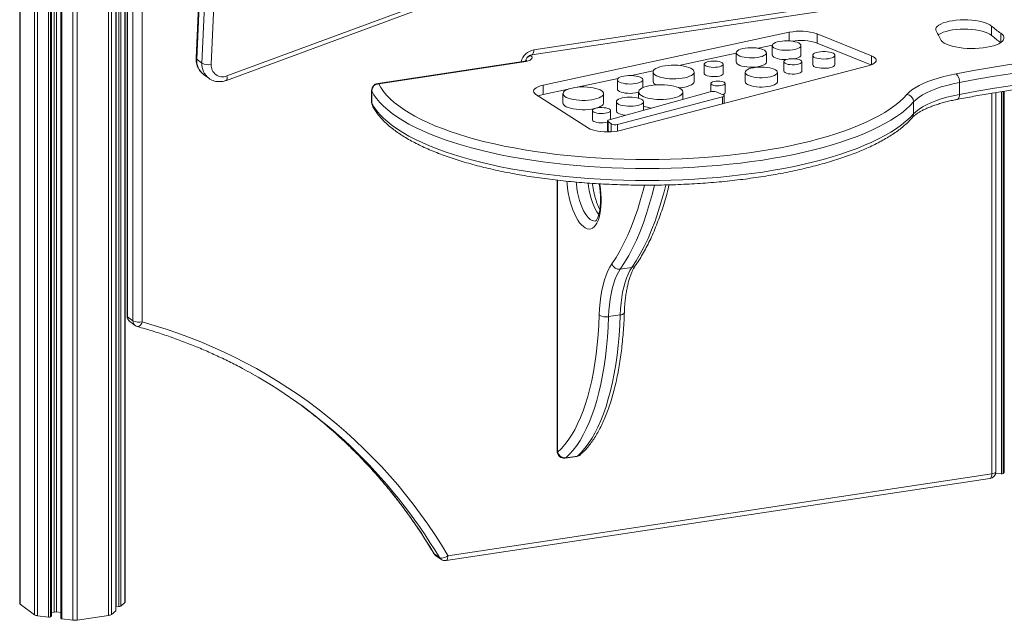
# Model space of a CAD drawing. Units: millimetres. Extents: x -8972 to 13316, y -5344 to 2259.
# Drawn here: x 9243 to 9941, y -4803 to -4377 of the extents above; entities that cross this region are included whole.
import ezdxf

# ---------------------------------------------------------------- set-up
doc = ezdxf.new("R2010")
doc.units = ezdxf.units.MM

msp = doc.modelspace()

# ---------------------------------------------------------------- linework, layer by layer
at = {"color": 7, "linetype": 'Continuous', "lineweight": 15}
for p, q in [((9243.44, -3236.07), (9243.44, -4790.61)), ((9311.5, -4795.58), (9311.5, -3240.95)), ((9318.18, -4789.51), (9318.18, -3235.06)), ((9266, -4799.29), (9266, -3245.26)), ((9272.6, -3246.09), (9272.6, -4801.14)), ((9319.44, -3896.09), (9319.44, -4587.1)), ((9319.88, -3896.77), (9319.88, -4587.78)), ((9323.59, -4590.52), (9323.59, -3899.51)), ((9330.2, -3900.34), (9330.2, -4591.35)), ((9372.35, -4315.64), (9368.37, -4404.72)), ((9372.79, -4316.33), (9368.81, -4405.41)), ((9372.51, -4408.15), (9376.49, -4319.06)), ((9383.1, -4320.11), (9379.12, -4409.2)), ((9389.79, -4420.38), (9623.27, -4334.2)), ((9390.11, -4417.21), (9623.6, -4331.03)), ((9606.16, -4402.2), (9824.27, -4369.38)), ((9607.48, -4398.77), (9825.58, -4365.95)), ((9931.58, -4388.49), (9931.58, -4381.89)), ((9788.33, -4386.33), (9614.22, -4423.76)), ((9846.53, -4402.96), (9808.05, -4387.36)), ((9808.05, -4393.96), (9808.05, -4387.36)), ((9776.39, -4395.5), (9766.37, -4397.65)), ((9776.37, -4395.71), (9776.37, -4402.31)), ((9796.64, -4402.31), (9796.64, -4395.71)), ((9846.22, -4409.43), (9808.05, -4393.96)), ((9372.51, -4408.15), (9368.81, -4405.41)), ((9750.83, -4400.99), (9710.08, -4409.75)), ((9750.83, -4400.83), (9750.83, -4407.43)), ((9772.23, -4407.43), (9772.23, -4400.83)), ((9804.96, -4402.61), (9804.96, -4409.21)), ((9820.68, -4409.21), (9820.68, -4402.61)), ((9599.68, -4407.09), (9496.93, -4422.55)), ((9600.42, -4407.32), (9497.67, -4422.78)), ((9668.65, -4455.8), (9844.18, -4410.07)), ((9728.13, -4408.89), (9728.13, -4415.49)), ((9741.61, -4415.49), (9741.61, -4408.89)), ((9784.42, -4407.16), (9784.42, -4413.76)), ((9797.36, -4413.76), (9797.36, -4407.16)), ((9373.56, -4416.08), (9377.26, -4418.82)), ((9667.11, -4418.99), (9638.29, -4425.19)), ((9666.65, -4419.94), (9666.65, -4426.54)), ((9692.09, -4413.62), (9676.66, -4416.94)), ((9684.74, -4425.55), (9684.74, -4419.94)), ((9691.88, -4414.45), (9691.88, -4421.05)), ((9720.98, -4421.05), (9720.98, -4414.45)), ((9757.16, -4414.69), (9757.16, -4421.29)), ((9779.95, -4421.29), (9779.95, -4414.69)), ((9614.22, -4430.36), (9614.22, -4423.76)), ((9631.72, -4426.6), (9614.22, -4430.36)), ((9710.39, -4425.71), (9712.42, -4425.47)), ((9732.77, -4422.54), (9732.77, -4428.35)), ((9742.96, -4429.14), (9742.96, -4422.54)), ((9908.92, -4421.86), (9908.92, -4430.35)), ((9492.67, -4427.49), (9492.67, -4435.98)), ((9492.74, -4427.77), (9492.74, -4436.25)), ((9609.03, -4430.26), (9646.09, -4454.16)), ((9628.14, -4429.76), (9628.14, -4436.36)), ((9656.81, -4436.36), (9656.81, -4429.76)), ((9732.45, -4428.43), (9660.83, -4448.39)), ((9666.73, -4451.51), (9741.15, -4431.94)), ((9681.72, -4428.63), (9681.72, -4432.97)), ((9713.07, -4433.83), (9713.07, -4428.63)), ((9741.59, -4430.51), (9736.68, -4428.55)), ((9742.29, -4436.62), (9742.29, -4431.15)), ((9934.69, -4697.3), (9934.69, -4428.97)), ((9940.63, -4697.78), (9940.63, -4428)), ((9665.92, -4435.45), (9665.92, -4442.04)), ((9685.22, -4441.59), (9685.22, -4435.45)), ((9876.43, -4435.55), (9876.43, -4444.03)), ((9649.02, -4441.71), (9649.02, -4448.3)), ((9661.77, -4448.12), (9661.77, -4441.71)), ((9659.75, -4449.15), (9659.75, -4455.75)), ((9660.02, -4449.57), (9662.14, -4451.13)), ((9660.02, -4456.17), (9660.02, -4449.57)), ((9660.02, -4456.17), (9660.92, -4456.84)), ((9623.93, -4490.99), (9623.93, -4682.8)), ((9676.91, -4552.76), (9668.71, -4553.99)), ((9668.65, -4586.37), (9660.45, -4587.6)), ((9319.88, -4587.78), (9323.59, -4590.52)), ((9321.47, -4591.12), (9325.17, -4593.86)), ((9629.68, -4687.75), (9637.88, -4686.51)), ((9638.32, -4686.3), (9630.12, -4687.53)), ((9546.63, -4756.77), (9931.75, -4698.82)), ((9934.6, -4698.26), (9938.53, -4698.75)), ((9939.82, -4698.56), (9940.57, -4697.9)), ((9545.32, -4760.19), (9930.44, -4702.24)), ((9536.9, -4755.43), (9540.61, -4758.16)), ((9537.9, -4756.54), (9541.61, -4759.27)), ((9243.8, -4791.16), (9253.86, -4798.59)), ((9266, -4796.94), (9267.89, -4796.66)), ((9269.42, -4796.64), (9272.6, -4797.04)), ((9308.49, -4798.3), (9311.44, -4795.7)), ((9311.69, -4792.52), (9313.68, -4792.78)), ((9314.97, -4792.58), (9317.92, -4789.98)), ((9256.09, -4799.29), (9263.89, -4800.27)), ((9265.18, -4800.07), (9265.93, -4799.41)), ((9273.25, -4801.45), (9281.05, -4802.43)), ((9284.11, -4802.4), (9306.39, -4799.05))]:
    msp.add_line(p, q, dxfattribs=at)
at = {"color": 8, "linetype": 'Continuous', "lineweight": 15}
for p, q in [((9243.8, -3236.33), (9243.8, -4791.16)), ((9311.44, -3241.01), (9311.44, -4795.7)), ((9311.69, -3240.78), (9311.69, -4792.52)), ((9313.68, -3239.03), (9313.68, -4792.78)), ((9314.97, -3237.89), (9314.97, -4792.58)), ((9317.92, -3235.29), (9317.92, -4789.98)), ((9253.86, -3243.54), (9253.86, -4798.59)), ((9256.09, -3244.01), (9256.09, -4799.29)), ((9263.89, -3244.99), (9263.89, -4800.27)), ((9265.18, -3245.15), (9265.18, -4800.07)), ((9265.93, -3245.25), (9265.93, -4799.41)), ((9267.89, -3245.49), (9267.89, -4796.66)), ((9269.42, -3245.69), (9269.42, -4796.64)), ((9273.25, -3246.17), (9273.25, -4801.45)), ((9281.05, -3247.15), (9281.05, -4802.43)), ((9284.11, -3247.12), (9284.11, -4802.4)), ((9306.39, -3243.78), (9306.39, -4799.05)), ((9308.49, -3243.3), (9308.49, -4798.3)), ((9788.33, -4392.39), (9788.33, -4386.33)), ((9938.17, -4393.55), (9938.17, -4387.02)), ((9604.97, -4402.58), (9605.42, -4402.91)), ((9846.53, -4409.31), (9846.53, -4402.96)), ((9741.15, -4436.91), (9741.15, -4431.94)), ((9931.75, -4698.82), (9931.75, -4429.47)), ((9938.53, -4428.34), (9938.53, -4698.75)), ((9939.82, -4428.13), (9939.82, -4698.56)), ((9940.57, -4428.02), (9940.57, -4697.9)), ((9662.14, -4456.78), (9662.14, -4451.13)), ((9666.73, -4456.23), (9666.73, -4451.51)), ((9624.37, -4491.04), (9624.37, -4683.49)), ((9630.12, -4687.53), (9629.68, -4687.75)), ((9637.88, -4686.51), (9638.32, -4686.3))]:
    msp.add_line(p, q, dxfattribs=at)
at = {"color": 7, "linetype": 'Continuous', "lineweight": 15, "flags": 128}
for points in [[(9931.58, -4381.89), (9930.42, -4381.05), (9928.93, -4380.27), (9927.13, -4379.56), (9925.07, -4378.95), (9922.77, -4378.43), (9920.28, -4378.01), (9917.64, -4377.72), (9914.91, -4377.55), (9912.14, -4377.5), (9909.37, -4377.58), (9906.66, -4377.78), (9904.05, -4378.11), (9901.6, -4378.54), (9899.36, -4379.09), (9897.36, -4379.73), (9895.63, -4380.46), (9894.22, -4381.26), (9893.15, -4382.11), (9892.43, -4383.01), (9892.09, -4383.92), (9892.12, -4384.85), (9892.53, -4385.77)], [(9931.58, -4388.49), (9930.42, -4387.65), (9928.93, -4386.87), (9927.13, -4386.16), (9925.07, -4385.55), (9922.77, -4385.03), (9920.28, -4384.61), (9917.64, -4384.32), (9914.91, -4384.15), (9912.14, -4384.1), (9909.37, -4384.18), (9906.66, -4384.38), (9904.05, -4384.7), (9901.6, -4385.14), (9899.36, -4385.69), (9897.36, -4386.33), (9895.63, -4387.06), (9894.22, -4387.86), (9893.91, -4388.07)], [(9895.41, -4391.26), (9895.97, -4392.21), (9896.89, -4393.12), (9898.15, -4393.99), (9899.73, -4394.8), (9901.61, -4395.53), (9903.75, -4396.18), (9906.13, -4396.73), (9908.69, -4397.17), (9911.41, -4397.51), (9914.23, -4397.72), (9917.11, -4397.81), (9920, -4397.78), (9922.85, -4397.62), (9925.63, -4397.35), (9928.27, -4396.96), (9930.74, -4396.46), (9933, -4395.86), (9935.02, -4395.16), (9936.75, -4394.39), (9938.17, -4393.55), (9939.25, -4392.66), (9939.99, -4391.73), (9940.36, -4390.77), (9940.36, -4389.8), (9939.99, -4388.85), (9939.26, -4387.92), (9938.17, -4387.02)], [(9765.93, -4404.09), (9767.65, -4403.76), (9769.16, -4403.34), (9770.41, -4402.83), (9771.36, -4402.25), (9771.97, -4401.62), (9772.23, -4400.97), (9772.12, -4400.31), (9771.65, -4399.67), (9770.84, -4399.07), (9769.71, -4398.53), (9768.3, -4398.07), (9766.66, -4397.7), (9764.85, -4397.44), (9762.92, -4397.3), (9760.95, -4397.27), (9759, -4397.37), (9757.13, -4397.58), (9755.41, -4397.91), (9753.9, -4398.33), (9752.65, -4398.84), (9751.7, -4399.42), (9751.09, -4400.05), (9750.84, -4400.7), (9750.94, -4401.36), (9751.41, -4402), (9752.22, -4402.6), (9753.35, -4403.14), (9754.76, -4403.6), (9756.4, -4403.97), (9758.21, -4404.23), (9760.14, -4404.37), (9762.11, -4404.4), (9764.07, -4404.3), (9765.93, -4404.09)], [(9790.67, -4398.79), (9792.35, -4398.48), (9793.81, -4398.06), (9795.01, -4397.55), (9795.9, -4396.98), (9796.45, -4396.37), (9796.64, -4395.73), (9796.46, -4395.09), (9795.93, -4394.47), (9795.05, -4393.9), (9793.87, -4393.39), (9792.42, -4392.97), (9790.75, -4392.65), (9788.94, -4392.44), (9787.03, -4392.34), (9785.1, -4392.37), (9783.23, -4392.52), (9781.47, -4392.78), (9779.9, -4393.15), (9778.56, -4393.61), (9777.52, -4394.15), (9776.79, -4394.75), (9776.42, -4395.38), (9776.41, -4396.02), (9776.77, -4396.65), (9777.47, -4397.25), (9778.51, -4397.79), (9779.83, -4398.26), (9781.4, -4398.63), (9783.15, -4398.9), (9785.02, -4399.06), (9786.94, -4399.09), (9788.85, -4399), (9790.67, -4398.79)], [(9906.44, -4415.7), (9918.87, -4413.41), (9931.47, -4411.23), (9944.23, -4409.16), (9957.16, -4407.2), (9970.23, -4405.35), (9983.45, -4403.62), (9996.79, -4402), (10010.26, -4400.5), (10023.84, -4399.12), (10037.52, -4397.85), (10051.3, -4396.71), (10065.16, -4395.68), (10079.09, -4394.78), (10093.1, -4393.99), (10107.16, -4393.33)], [(9605.42, -4402.91), (9606.05, -4403.53), (9606.3, -4404.18), (9606.17, -4404.83), (9605.66, -4405.46), (9604.79, -4406.05), (9603.6, -4406.56), (9602.12, -4406.99), (9600.42, -4407.32)], [(9776.37, -4402.31), (9776.41, -4402.62), (9776.77, -4403.25), (9777.47, -4403.85), (9778.51, -4404.39), (9779.83, -4404.86), (9781.4, -4405.23), (9783.15, -4405.5), (9785.02, -4405.66), (9786.16, -4405.69)], [(9793.55, -4409.13), (9794.88, -4408.86), (9795.99, -4408.49), (9796.79, -4408.05), (9797.25, -4407.55), (9797.35, -4407.03), (9797.06, -4406.52), (9796.42, -4406.05), (9795.46, -4405.64), (9794.23, -4405.32), (9792.81, -4405.1), (9791.27, -4405.01), (9789.71, -4405.04), (9788.22, -4405.2), (9786.89, -4405.47), (9785.79, -4405.83), (9784.98, -4406.28), (9784.52, -4406.78), (9784.43, -4407.3), (9784.71, -4407.81), (9785.35, -4408.28), (9786.32, -4408.69), (9787.55, -4409.01), (9788.97, -4409.22), (9790.5, -4409.32), (9792.06, -4409.28), (9793.55, -4409.13)], [(9792.39, -4405.07), (9793.81, -4404.66), (9795.01, -4404.15), (9795.9, -4403.58), (9796.45, -4402.97), (9796.64, -4402.33), (9796.64, -4402.31)], [(9816.05, -4405), (9817.52, -4404.71), (9818.76, -4404.33), (9819.73, -4403.86), (9820.38, -4403.33), (9820.67, -4402.78), (9820.59, -4402.21), (9820.15, -4401.66), (9819.37, -4401.16), (9818.28, -4400.72), (9816.94, -4400.38), (9815.4, -4400.13), (9813.74, -4400.01), (9812.04, -4400), (9810.38, -4400.12), (9808.83, -4400.35), (9807.47, -4400.69), (9806.35, -4401.12), (9805.54, -4401.62), (9805.07, -4402.16), (9804.96, -4402.73), (9805.22, -4403.29), (9805.84, -4403.82), (9806.78, -4404.29), (9808, -4404.68), (9809.45, -4404.98), (9811.06, -4405.16), (9812.75, -4405.23), (9814.44, -4405.18), (9816.05, -4405)], [(9844.18, -4410.07), (9845.94, -4409.53), (9847.43, -4408.91), (9848.59, -4408.21), (9849.41, -4407.46), (9849.86, -4406.68), (9849.93, -4405.88), (9849.62, -4405.09), (9848.94, -4404.33), (9847.9, -4403.61), (9846.53, -4402.96)], [(10107.79, -4399.7), (10093.86, -4400.36), (10079.99, -4401.13), (10066.18, -4402.03), (10052.44, -4403.04), (10038.79, -4404.18), (10025.24, -4405.43), (10011.78, -4406.8), (9998.44, -4408.29), (9985.22, -4409.89), (9972.12, -4411.61), (9959.17, -4413.44), (9946.36, -4415.38), (9933.71, -4417.43), (9921.23, -4419.59), (9908.92, -4421.86)], [(9712.42, -4418.87), (9714.42, -4418.5), (9716.22, -4418.03), (9717.78, -4417.48), (9719.07, -4416.85), (9720.04, -4416.16), (9720.68, -4415.43), (9720.96, -4414.68), (9720.89, -4413.92), (9720.46, -4413.17), (9719.69, -4412.45), (9718.59, -4411.78), (9717.19, -4411.18), (9715.53, -4410.66), (9713.64, -4410.23), (9711.57, -4409.91), (9709.38, -4409.7), (9707.12, -4409.6), (9704.83, -4409.63), (9702.59, -4409.77), (9700.44, -4410.03), (9698.44, -4410.39), (9696.64, -4410.86), (9695.07, -4411.41), (9693.79, -4412.04), (9692.82, -4412.73), (9692.18, -4413.46), (9691.9, -4414.22), (9691.97, -4414.98), (9692.39, -4415.73), (9693.17, -4416.44), (9694.27, -4417.11), (9695.67, -4417.71), (9697.33, -4418.23), (9699.22, -4418.66), (9701.29, -4418.98), (9703.48, -4419.2), (9705.74, -4419.29), (9708.02, -4419.27), (9710.27, -4419.13), (9712.42, -4418.87)], [(9737.64, -4410.93), (9738.98, -4410.67), (9740.1, -4410.3), (9740.94, -4409.86), (9741.45, -4409.37), (9741.61, -4408.85), (9741.4, -4408.33), (9740.84, -4407.84), (9739.96, -4407.41), (9738.8, -4407.06), (9737.43, -4406.81), (9735.93, -4406.67), (9734.37, -4406.65), (9732.83, -4406.75), (9731.4, -4406.96), (9730.16, -4407.28), (9729.18, -4407.68), (9728.5, -4408.15), (9728.16, -4408.66), (9728.19, -4409.18), (9728.58, -4409.69), (9729.3, -4410.15), (9730.33, -4410.55), (9731.6, -4410.85), (9733.05, -4411.05), (9734.59, -4411.13), (9736.15, -4411.09), (9737.64, -4410.93)], [(9750.83, -4407.43), (9750.94, -4407.96), (9751.41, -4408.6), (9752.22, -4409.2), (9753.35, -4409.74), (9754.76, -4410.2), (9756.4, -4410.57), (9758.21, -4410.83), (9760.14, -4410.97), (9762.11, -4411), (9764.07, -4410.9), (9765.93, -4410.69)], [(9773.24, -4418.15), (9775.02, -4417.82), (9776.59, -4417.38), (9777.91, -4416.86), (9778.92, -4416.27), (9779.6, -4415.63), (9779.92, -4414.96), (9779.88, -4414.28), (9779.48, -4413.61), (9778.72, -4412.98), (9777.64, -4412.4), (9776.26, -4411.89), (9774.64, -4411.48), (9772.82, -4411.17), (9770.87, -4410.97), (9768.84, -4410.89), (9766.8, -4410.94), (9764.82, -4411.1), (9762.95, -4411.38), (9761.27, -4411.77), (9759.82, -4412.25), (9758.66, -4412.81), (9757.81, -4413.43), (9757.3, -4414.09), (9757.16, -4414.77), (9757.38, -4415.45), (9757.97, -4416.1), (9758.89, -4416.71), (9760.12, -4417.25), (9761.63, -4417.71), (9763.36, -4418.07), (9765.25, -4418.33), (9767.25, -4418.47), (9769.29, -4418.48), (9771.31, -4418.38), (9773.24, -4418.15)], [(9765.93, -4410.69), (9767.65, -4410.36), (9769.16, -4409.94), (9770.41, -4409.43), (9771.36, -4408.85), (9771.97, -4408.22), (9772.23, -4407.57), (9772.23, -4407.43)], [(9804.96, -4409.21), (9804.96, -4409.33), (9805.22, -4409.89), (9805.84, -4410.42), (9806.78, -4410.89), (9808, -4411.28), (9809.45, -4411.58), (9811.06, -4411.76), (9812.75, -4411.83), (9814.44, -4411.77), (9816.05, -4411.6)], [(9816.05, -4411.6), (9817.52, -4411.31), (9818.76, -4410.93), (9819.73, -4410.46), (9820.38, -4409.93), (9820.67, -4409.38), (9820.68, -4409.21)], [(9908.92, -4430.35), (9921.23, -4428.08), (9933.71, -4425.92), (9946.36, -4423.87), (9959.17, -4421.92), (9972.12, -4420.09), (9985.22, -4418.38), (9998.44, -4416.77), (10011.78, -4415.29), (10025.24, -4413.92), (10038.79, -4412.66), (10052.44, -4411.53), (10066.18, -4410.51), (10079.99, -4409.62), (10093.86, -4408.84), (10107.79, -4408.19)], [(9679.42, -4422.68), (9681, -4422.38), (9682.36, -4421.97), (9683.46, -4421.48), (9684.23, -4420.93), (9684.66, -4420.34), (9684.72, -4419.73), (9684.41, -4419.13), (9683.74, -4418.56), (9682.74, -4418.05), (9681.46, -4417.61), (9679.94, -4417.27), (9678.24, -4417.04), (9676.44, -4416.93), (9674.61, -4416.94), (9672.83, -4417.08), (9671.16, -4417.33), (9669.68, -4417.69), (9668.44, -4418.14), (9667.5, -4418.66), (9666.9, -4419.24), (9666.66, -4419.84), (9666.78, -4420.45), (9667.27, -4421.04), (9668.11, -4421.58), (9669.26, -4422.05), (9670.67, -4422.44), (9672.28, -4422.73), (9674.04, -4422.9), (9675.86, -4422.95), (9677.68, -4422.88), (9679.42, -4422.68)], [(9728.13, -4415.49), (9728.19, -4415.78), (9728.58, -4416.29), (9729.3, -4416.75), (9730.33, -4417.15), (9731.6, -4417.45), (9733.05, -4417.65), (9734.59, -4417.73), (9736.15, -4417.69), (9737.64, -4417.53)], [(9737.64, -4417.53), (9738.98, -4417.27), (9740.1, -4416.9), (9740.94, -4416.46), (9741.45, -4415.97), (9741.61, -4415.49)], [(9784.42, -4413.76), (9784.43, -4413.9), (9784.71, -4414.41), (9785.35, -4414.88), (9786.32, -4415.29), (9787.55, -4415.61), (9788.97, -4415.82), (9790.5, -4415.92), (9792.06, -4415.88), (9793.55, -4415.73)], [(9793.55, -4415.73), (9794.88, -4415.46), (9795.99, -4415.09), (9796.79, -4414.65), (9797.25, -4414.15), (9797.36, -4413.76)], [(9871.63, -4430.36), (9873.28, -4428.71), (9875.27, -4427.1), (9877.59, -4425.54), (9880.24, -4424.04), (9883.19, -4422.6), (9886.43, -4421.23), (9889.95, -4419.95), (9893.73, -4418.74), (9897.75, -4417.63), (9901.99, -4416.62), (9906.44, -4415.7)], [(9497.67, -4422.78), (9499.19, -4425.47), (9501.05, -4428.13), (9503.25, -4430.77), (9505.79, -4433.37), (9508.66, -4435.93), (9511.85, -4438.45), (9515.36, -4440.93), (9519.19, -4443.35), (9523.32, -4445.71), (9527.76, -4448.01), (9532.48, -4450.25), (9537.49, -4452.42), (9542.76, -4454.51), (9548.31, -4456.53), (9554.1, -4458.47), (9560.14, -4460.32), (9566.41, -4462.09), (9572.9, -4463.76), (9579.6, -4465.34), (9586.5, -4466.83), (9593.57, -4468.21), (9600.82, -4469.49), (9608.23, -4470.67), (9615.78, -4471.74), (9623.47, -4472.71), (9631.27, -4473.56), (9639.17, -4474.3), (9647.15, -4474.93), (9655.22, -4475.44), (9663.34, -4475.84), (9671.5, -4476.12), (9679.69, -4476.29), (9687.9, -4476.34), (9696.1, -4476.27), (9704.29, -4476.09), (9712.45, -4475.79), (9720.56, -4475.37), (9728.61, -4474.84), (9736.59, -4474.19), (9744.48, -4473.43), (9752.26, -4472.56), (9759.92, -4471.58), (9767.45, -4470.5), (9774.84, -4469.3), (9782.06, -4468), (9789.11, -4466.6), (9795.98, -4465.1), (9802.65, -4463.51), (9809.1, -4461.82), (9815.34, -4460.04), (9821.34, -4458.17), (9827.1, -4456.22), (9832.6, -4454.19), (9837.83, -4452.09), (9842.8, -4449.91), (9847.47, -4447.66), (9851.86, -4445.35), (9855.95, -4442.98), (9859.73, -4440.55), (9863.19, -4438.07), (9866.33, -4435.54), (9869.15, -4432.97), (9871.63, -4430.36)], [(9614.22, -4423.76), (9612.27, -4424.26), (9610.6, -4424.86), (9609.23, -4425.54), (9608.22, -4426.28), (9607.59, -4427.08), (9607.35, -4427.89), (9607.52, -4428.71), (9608.08, -4429.5), (9609.03, -4430.26)], [(9648.38, -4434.11), (9650.35, -4433.75), (9652.13, -4433.29), (9653.67, -4432.74), (9654.93, -4432.12), (9655.89, -4431.45), (9656.52, -4430.73), (9656.8, -4429.98), (9656.73, -4429.23), (9656.31, -4428.5), (9655.54, -4427.79), (9654.46, -4427.13), (9653.08, -4426.54), (9651.44, -4426.03), (9649.58, -4425.61), (9647.55, -4425.29), (9645.39, -4425.08), (9643.16, -4424.98), (9640.91, -4425.01), (9638.7, -4425.15), (9636.58, -4425.4), (9634.61, -4425.76), (9632.83, -4426.22), (9631.29, -4426.77), (9630.03, -4427.39), (9629.07, -4428.07), (9628.44, -4428.79), (9628.16, -4429.53), (9628.23, -4430.28), (9628.65, -4431.02), (9629.41, -4431.72), (9630.5, -4432.38), (9631.88, -4432.97), (9633.51, -4433.49), (9635.38, -4433.91), (9637.41, -4434.23), (9639.57, -4434.44), (9641.8, -4434.53), (9644.05, -4434.51), (9646.26, -4434.37), (9648.38, -4434.11)], [(9666.65, -4426.54), (9666.78, -4427.05), (9667.27, -4427.64), (9668.11, -4428.18), (9669.26, -4428.65), (9670.67, -4429.04), (9672.28, -4429.33), (9674.04, -4429.5), (9675.86, -4429.55), (9677.68, -4429.48), (9679.42, -4429.28)], [(9703.84, -4433.39), (9705.9, -4433.02), (9707.77, -4432.55), (9709.4, -4431.99), (9710.77, -4431.36), (9711.84, -4430.66), (9712.58, -4429.92), (9712.99, -4429.15), (9713.05, -4428.37), (9712.76, -4427.6), (9712.12, -4426.84), (9711.16, -4426.13), (9709.89, -4425.48), (9708.34, -4424.89), (9706.54, -4424.39), (9704.54, -4423.98), (9702.38, -4423.68), (9700.11, -4423.49), (9697.78, -4423.41), (9695.44, -4423.45), (9693.15, -4423.6), (9690.94, -4423.87), (9688.89, -4424.24), (9687.02, -4424.72), (9685.38, -4425.27), (9684.02, -4425.91), (9682.95, -4426.6), (9682.2, -4427.34), (9681.8, -4428.11), (9681.74, -4428.89), (9682.03, -4429.67), (9682.67, -4430.42), (9683.63, -4431.13), (9684.9, -4431.79), (9686.45, -4432.37), (9688.25, -4432.88), (9690.24, -4433.28), (9692.4, -4433.59), (9694.67, -4433.78), (9697.01, -4433.86), (9699.35, -4433.82), (9701.64, -4433.66), (9703.84, -4433.39)], [(9712.42, -4425.47), (9714.42, -4425.1), (9716.22, -4424.63), (9717.78, -4424.08), (9719.07, -4423.45), (9720.04, -4422.76), (9720.68, -4422.03), (9720.96, -4421.28), (9720.98, -4421.05)], [(9739.96, -4424.09), (9741.13, -4423.85), (9742.07, -4423.5), (9742.69, -4423.09), (9742.95, -4422.63), (9742.84, -4422.17), (9742.35, -4421.74), (9741.54, -4421.37), (9740.45, -4421.08), (9739.17, -4420.9), (9737.79, -4420.84), (9736.42, -4420.91), (9735.15, -4421.1), (9734.09, -4421.4), (9733.3, -4421.78), (9732.86, -4422.22), (9732.78, -4422.68), (9733.09, -4423.13), (9733.74, -4423.54), (9734.7, -4423.88), (9735.9, -4424.11), (9737.24, -4424.23), (9738.63, -4424.22), (9739.96, -4424.09)], [(9757.16, -4421.29), (9757.16, -4421.37), (9757.38, -4422.05), (9757.97, -4422.7), (9758.89, -4423.31), (9760.12, -4423.85), (9761.63, -4424.31), (9763.36, -4424.67), (9765.25, -4424.93), (9767.25, -4425.07), (9769.29, -4425.08), (9771.31, -4424.98), (9773.24, -4424.75)], [(9773.24, -4424.75), (9775.02, -4424.42), (9776.59, -4423.98), (9777.91, -4423.46), (9778.92, -4422.87), (9779.6, -4422.23), (9779.92, -4421.56), (9779.95, -4421.29)], [(9908.92, -4421.86), (9904.36, -4422.81), (9900.04, -4423.87), (9895.97, -4425.03), (9892.18, -4426.3), (9888.69, -4427.65), (9885.53, -4429.1), (9882.7, -4430.62), (9880.24, -4432.21), (9878.14, -4433.85), (9876.43, -4435.55)], [(9876.43, -4435.55), (9873.88, -4438.22), (9870.99, -4440.86), (9867.77, -4443.45), (9864.21, -4446), (9860.34, -4448.49), (9856.14, -4450.92), (9851.64, -4453.3), (9846.84, -4455.6), (9841.75, -4457.84), (9836.38, -4460), (9830.73, -4462.08), (9824.83, -4464.08), (9818.67, -4466), (9812.27, -4467.82), (9805.65, -4469.56), (9798.81, -4471.19), (9791.76, -4472.73), (9784.53, -4474.17), (9777.11, -4475.5), (9769.54, -4476.72), (9761.81, -4477.84), (9753.95, -4478.85), (9745.96, -4479.74), (9737.87, -4480.52), (9729.69, -4481.18), (9721.43, -4481.73), (9713.11, -4482.15), (9704.74, -4482.46), (9696.33, -4482.65), (9687.92, -4482.72), (9679.5, -4482.67), (9671.09, -4482.5), (9662.71, -4482.21), (9654.38, -4481.8), (9646.11, -4481.27), (9637.91, -4480.63), (9629.81, -4479.87), (9621.81, -4478.99), (9613.92, -4478), (9606.18, -4476.91), (9598.58, -4475.7), (9591.14, -4474.38), (9583.87, -4472.96), (9576.8, -4471.44), (9569.93, -4469.82), (9563.27, -4468.1), (9556.83, -4466.29), (9550.64, -4464.39), (9544.69, -4462.4), (9539, -4460.33), (9533.59, -4458.18), (9528.45, -4455.95), (9523.61, -4453.66), (9519.06, -4451.29), (9514.82, -4448.87), (9510.89, -4446.39), (9507.29, -4443.85), (9504.01, -4441.26), (9501.07, -4438.63), (9498.47, -4435.96), (9496.21, -4433.26), (9494.3, -4430.53), (9492.74, -4427.77)], [(9614.22, -4430.36), (9612.27, -4430.86), (9610.77, -4431.38)], [(9679.54, -4438.38), (9681.18, -4438.06), (9682.6, -4437.65), (9683.76, -4437.15), (9684.6, -4436.58), (9685.09, -4435.97), (9685.21, -4435.34), (9684.97, -4434.72), (9684.37, -4434.12), (9683.42, -4433.58), (9682.18, -4433.1), (9680.68, -4432.72), (9678.98, -4432.44), (9677.16, -4432.27), (9675.27, -4432.23), (9673.39, -4432.31), (9671.6, -4432.51), (9669.96, -4432.83), (9668.54, -4433.24), (9667.38, -4433.74), (9666.54, -4434.31), (9666.05, -4434.92), (9665.93, -4435.55), (9666.17, -4436.17), (9666.78, -4436.77), (9667.72, -4437.32), (9668.96, -4437.79), (9670.46, -4438.17), (9672.16, -4438.45), (9673.99, -4438.62), (9675.87, -4438.66), (9677.75, -4438.58), (9679.54, -4438.38)], [(9679.42, -4429.28), (9681, -4428.98), (9681.72, -4428.78)], [(9741.15, -4431.94), (9741.58, -4431.8), (9741.92, -4431.63), (9742.15, -4431.45), (9742.27, -4431.25), (9742.28, -4431.06), (9742.16, -4430.86), (9741.93, -4430.68), (9741.59, -4430.51)], [(9741.3, -4430.4), (9742.07, -4430.1), (9742.69, -4429.69), (9742.95, -4429.23), (9742.96, -4429.14)], [(9876.43, -4444.03), (9878.14, -4442.34), (9880.24, -4440.69), (9882.7, -4439.1), (9885.53, -4437.58), (9888.69, -4436.14), (9892.18, -4434.78), (9895.97, -4433.52), (9900.04, -4432.35), (9904.36, -4431.29), (9908.92, -4430.35)], [(9492.74, -4436.25), (9494.3, -4439.01), (9496.21, -4441.74), (9498.47, -4444.45), (9501.07, -4447.12), (9504.01, -4449.75), (9507.29, -4452.33), (9510.89, -4454.87), (9514.82, -4457.35), (9519.06, -4459.78), (9523.61, -4462.14), (9528.45, -4464.44), (9533.59, -4466.66), (9539, -4468.81), (9544.69, -4470.88), (9550.64, -4472.87), (9556.83, -4474.77), (9563.27, -4476.58), (9569.93, -4478.3), (9576.8, -4479.92), (9583.87, -4481.45), (9591.14, -4482.87), (9598.58, -4484.18), (9606.18, -4485.39), (9613.92, -4486.49), (9621.81, -4487.48), (9629.81, -4488.35), (9637.91, -4489.11), (9646.11, -4489.76), (9654.38, -4490.28), (9662.71, -4490.69), (9671.09, -4490.98), (9679.5, -4491.15), (9687.92, -4491.2), (9696.33, -4491.14), (9704.74, -4490.95), (9713.11, -4490.64), (9721.43, -4490.21), (9729.69, -4489.67), (9737.87, -4489), (9745.96, -4488.22), (9753.95, -4487.33), (9761.81, -4486.33), (9769.54, -4485.21), (9777.11, -4483.98), (9784.53, -4482.65), (9791.76, -4481.22), (9798.81, -4479.68), (9805.65, -4478.04), (9812.27, -4476.31), (9818.67, -4474.48), (9824.83, -4472.57), (9830.73, -4470.57), (9836.38, -4468.48), (9841.75, -4466.32), (9846.84, -4464.09), (9851.64, -4461.78), (9856.14, -4459.41), (9860.34, -4456.97), (9864.21, -4454.48), (9867.77, -4451.94), (9870.99, -4449.34), (9873.88, -4446.71), (9876.43, -4444.03)], [(9628.14, -4436.36), (9628.23, -4436.88), (9628.65, -4437.62), (9629.41, -4438.32), (9630.5, -4438.98), (9631.88, -4439.57), (9633.51, -4440.08), (9635.38, -4440.51), (9637.41, -4440.83), (9639.57, -4441.03), (9641.8, -4441.13), (9644.05, -4441.11), (9646.26, -4440.96), (9648.38, -4440.71)], [(9648.38, -4440.71), (9650.35, -4440.35), (9650.69, -4440.27)], [(9658.02, -4443.64), (9659.33, -4443.38), (9660.42, -4443.01), (9661.21, -4442.57), (9661.67, -4442.09), (9661.76, -4441.57), (9661.48, -4441.07), (9660.85, -4440.6), (9659.9, -4440.2), (9658.69, -4439.89), (9657.29, -4439.68), (9655.78, -4439.58), (9654.24, -4439.62), (9652.77, -4439.77), (9651.46, -4440.03), (9650.38, -4440.4), (9649.58, -4440.84), (9649.13, -4441.32), (9649.04, -4441.84), (9649.31, -4442.34), (9649.95, -4442.81), (9650.9, -4443.21), (9652.11, -4443.52), (9653.51, -4443.73), (9655.02, -4443.83), (9656.55, -4443.79), (9658.02, -4443.64)], [(9652.21, -4439.87), (9653.67, -4439.34), (9654.93, -4438.72), (9655.89, -4438.05), (9656.52, -4437.33), (9656.8, -4436.58), (9656.81, -4436.36)], [(9665.92, -4442.04), (9665.93, -4442.15), (9666.17, -4442.77), (9666.78, -4443.37), (9667.72, -4443.91), (9668.96, -4444.39), (9670.46, -4444.77), (9672.16, -4445.05), (9672.6, -4445.11)], [(9646.09, -4454.16), (9647.36, -4454.83), (9648.93, -4455.44), (9650.77, -4455.95), (9652.83, -4456.35), (9655.05, -4456.64), (9657.39, -4456.81), (9659.78, -4456.86), (9662.16, -4456.78), (9664.47, -4456.57), (9666.65, -4456.24), (9668.65, -4455.8)], [(9649.02, -4448.3), (9649.04, -4448.44), (9649.31, -4448.94), (9649.95, -4449.41), (9650.9, -4449.81), (9652.11, -4450.12), (9653.51, -4450.33), (9655.02, -4450.43), (9656.55, -4450.39), (9658.02, -4450.24)], [(9658.02, -4450.24), (9659.33, -4449.98), (9659.75, -4449.86)], [(9660.83, -4448.39), (9660.48, -4448.5), (9660.19, -4448.63), (9659.97, -4448.78), (9659.83, -4448.93), (9659.76, -4449.09), (9659.76, -4449.25), (9659.85, -4449.41), (9660.02, -4449.57)], [(9653.84, -4586.41), (9654.08, -4581.77), (9654.48, -4577.31), (9655.02, -4573.03), (9655.72, -4568.97), (9656.56, -4565.14), (9657.54, -4561.57), (9658.65, -4558.27), (9659.89, -4555.27), (9661.26, -4552.58), (9662.74, -4550.21)], [(9668.71, -4553.99), (9667.34, -4556.19), (9666.07, -4558.69), (9664.91, -4561.48), (9663.88, -4564.54), (9662.97, -4567.85), (9662.19, -4571.41), (9661.55, -4575.18), (9661.04, -4579.15), (9660.67, -4583.3), (9660.45, -4587.6)], [(9668.65, -4586.37), (9668.88, -4582.07), (9669.24, -4577.92), (9669.75, -4573.94), (9670.39, -4570.17), (9671.17, -4566.62), (9672.08, -4563.3), (9673.12, -4560.24), (9674.27, -4557.45), (9675.54, -4554.96), (9676.91, -4552.76)], [(9624.37, -4683.49), (9626.98, -4680.99), (9629.49, -4678.14), (9631.91, -4674.97), (9634.22, -4671.47), (9636.42, -4667.65), (9638.51, -4663.52), (9640.49, -4659.09), (9642.34, -4654.36), (9644.07, -4649.36), (9645.68, -4644.08), (9647.15, -4638.54), (9648.48, -4632.76), (9649.68, -4626.74), (9650.73, -4620.49), (9651.65, -4614.04), (9652.42, -4607.39), (9653.04, -4600.56), (9653.51, -4593.56), (9653.84, -4586.41)], [(9638.32, -4686.3), (9641, -4683.72), (9643.59, -4680.79), (9646.07, -4677.52), (9648.45, -4673.92), (9650.72, -4669.99), (9652.88, -4665.74), (9654.91, -4661.18), (9656.82, -4656.32), (9658.6, -4651.16), (9660.25, -4645.73), (9661.76, -4640.03), (9663.13, -4634.08), (9664.37, -4627.88), (9665.45, -4621.45), (9666.39, -4614.81), (9667.19, -4607.97), (9667.83, -4600.93), (9668.32, -4593.73), (9668.65, -4586.37)], [(9660.45, -4587.6), (9660.11, -4594.96), (9659.62, -4602.17), (9658.98, -4609.2), (9658.19, -4616.04), (9657.25, -4622.69), (9656.16, -4629.11), (9654.93, -4635.31), (9653.56, -4641.27), (9652.05, -4646.97), (9650.4, -4652.4), (9648.62, -4657.55), (9646.71, -4662.41), (9644.67, -4666.97), (9642.52, -4671.22), (9640.25, -4675.16), (9637.87, -4678.76), (9635.38, -4682.03), (9632.8, -4684.95), (9630.12, -4687.53)], [(9940.57, -4697.9), (9940.62, -4697.83), (9940.63, -4697.78)], [(9540.61, -4758.16), (9541.08, -4758.4), (9541.7, -4758.52), (9542.42, -4758.51), (9543.22, -4758.38), (9544.08, -4758.13), (9544.96, -4757.77), (9545.82, -4757.31), (9546.63, -4756.77)], [(9311.44, -4795.7), (9311.49, -4795.64), (9311.5, -4795.58)], [(9311.5, -4792.49), (9311.52, -4792.5), (9311.69, -4792.52)], [(9265.93, -4799.41), (9265.98, -4799.35), (9266, -4799.29)], [(9272.6, -4801.14), (9272.6, -4801.15), (9272.62, -4801.21), (9272.69, -4801.27), (9272.79, -4801.33), (9272.91, -4801.38), (9273.07, -4801.42), (9273.25, -4801.45)]]:
    msp.add_lwpolyline(points, dxfattribs=at)
at = {"color": 8, "linetype": 'Continuous', "lineweight": 15, "flags": 128}
for points in [[(9606.18, -4402.19), (9606.21, -4402.19), (9606.56, -4402.02), (9606.88, -4401.66), (9607.13, -4401.13), (9607.32, -4400.46), (9607.44, -4399.66), (9607.48, -4398.77)], [(9599.68, -4407.09), (9600.02, -4407.11), (9600.42, -4407.32)], [(9390.11, -4417.21), (9390.26, -4418.05), (9390.32, -4418.8), (9390.29, -4419.44), (9390.18, -4419.93), (9389.98, -4420.25), (9389.79, -4420.38)], [(9496.93, -4422.55), (9497.27, -4422.57), (9497.67, -4422.78)], [(9492.74, -4427.77), (9492.67, -4427.49), (9492.67, -4427.49)], [(9907.38, -4433.81), (9907.39, -4433.81), (9907.82, -4433.62), (9908.19, -4433.26), (9908.5, -4432.72), (9908.73, -4432.04), (9908.87, -4431.24), (9908.92, -4430.35)], [(9492.67, -4435.98), (9492.67, -4435.98), (9492.74, -4436.25)], [(9654.2, -4493.57), (9654.26, -4493.99), (9654.7, -4497.23), (9654.99, -4500.45), (9655.14, -4503.63), (9655.14, -4506.71), (9654.99, -4509.67), (9654.7, -4512.46), (9654.26, -4515.06), (9653.69, -4517.42), (9652.98, -4519.53), (9652.16, -4521.35), (9651.22, -4522.87), (9650.18, -4524.06), (9649.05, -4524.92), (9647.85, -4525.42), (9646.59, -4525.57), (9645.29, -4525.37), (9643.95, -4524.81), (9642.61, -4523.9), (9641.27, -4522.65), (9639.95, -4521.09), (9638.66, -4519.22), (9637.43, -4517.07), (9636.27, -4514.66), (9635.18, -4512.04), (9634.19, -4509.22), (9633.31, -4506.24), (9632.54, -4503.14), (9631.9, -4499.95), (9631.39, -4496.72), (9631.03, -4493.48), (9630.89, -4491.73)], [(9637.52, -4492.35), (9637.64, -4493.77), (9638.01, -4496.72), (9638.51, -4499.66), (9639.14, -4502.53), (9639.9, -4505.3), (9640.77, -4507.93), (9641.73, -4510.37), (9642.78, -4512.6), (9643.9, -4514.58), (9645.07, -4516.28), (9646.28, -4517.68), (9647.5, -4518.76), (9648.73, -4519.49), (9649.93, -4519.87), (9651.11, -4519.9), (9651.17, -4519.9)], [(9653.46, -4515.29), (9653.28, -4515.05), (9652.1, -4513.35), (9650.99, -4511.37), (9649.94, -4509.14), (9648.97, -4506.69), (9648.1, -4504.07), (9647.35, -4501.29), (9646.71, -4498.42), (9646.21, -4495.49), (9645.9, -4493.03)], [(9662.74, -4550.21), (9665.72, -4545.67), (9668.59, -4540.79), (9671.34, -4535.57), (9673.96, -4530.02), (9676.46, -4524.15), (9678.82, -4517.96), (9681.04, -4511.48), (9683.13, -4504.69), (9685.08, -4497.62), (9685.86, -4494.54)], [(9692.92, -4494.58), (9691.47, -4500.4), (9689.49, -4507.61), (9687.37, -4514.52), (9685.1, -4521.13), (9682.69, -4527.44), (9680.15, -4533.42), (9677.47, -4539.08), (9674.67, -4544.39), (9671.75, -4549.37), (9668.71, -4553.99)], [(9676.91, -4552.76), (9679.95, -4548.13), (9682.88, -4543.16), (9685.68, -4537.84), (9688.35, -4532.18), (9690.89, -4526.2), (9693.3, -4519.9), (9695.57, -4513.28), (9697.69, -4506.37), (9699.68, -4499.17), (9700.86, -4494.44)], [(9668.65, -4586.37), (9669.5, -4586.2), (9670.24, -4585.96), (9670.84, -4585.67), (9671.27, -4585.33), (9671.53, -4584.96), (9671.6, -4584.66)], [(9326.81, -4594.65), (9326.84, -4594.66), (9327.33, -4594.68), (9327.84, -4594.52), (9328.37, -4594.17), (9328.89, -4593.66), (9329.38, -4593), (9329.82, -4592.22), (9330.2, -4591.35)], [(9931.75, -4698.82), (9931.71, -4699.71), (9931.59, -4700.51), (9931.4, -4701.18), (9931.15, -4701.71), (9930.84, -4702.06), (9930.48, -4702.23), (9930.44, -4702.24)], [(9931.75, -4698.82), (9932.6, -4698.65), (9933.34, -4698.44), (9933.94, -4698.18), (9934.37, -4697.89), (9934.63, -4697.57), (9934.69, -4697.3)], [(9536.57, -4755.07), (9536.58, -4755.07), (9536.9, -4755.43)], [(9545.32, -4760.19), (9545.36, -4760.18), (9545.72, -4760.01), (9546.03, -4759.65), (9546.29, -4759.13), (9546.48, -4758.45), (9546.59, -4757.66), (9546.63, -4756.77)]]:
    msp.add_lwpolyline(points, dxfattribs=at)
at = {"color": 7, "linetype": 'Continuous', "lineweight": 15}
for centre, radius, start, end in [((9979.44, -4327.12), 72.74, 228.84961, 235.43334), ((9796.3, -4423.24), 37.76, 71.86371, 102.17635), ((9796.32, -4429.86), 37.77, 71.9127, 99.22058), ((9867.66, -4402.32), 29.88, 21.72263, 33.64366), ((9979.44, -4333.72), 72.74, 228.84961, 235.43334), ((9377.51, -4398.03), 11.29, 243.7007, 278.19353), ((9387.04, -4409.88), 7.95, 175.13224, 292.70042), ((9901.24, -4421.37), 7.69, 356.31566, 47.47132), ((9497.67, -4427.49), 5, 98.55722, 180), ((9497.89, -4427.93), 5.15, 92.44133, 178.19629), ((9695.11, -4420.47), 3.28, 190.10367, 249.1703), ((9734.35, -4435.73), 7.55, 72.03348, 104.5578), ((9871.09, -4435.68), 5.35, 1.43617, 84.11084), ((9497.67, -4435.98), 5, 180, 206.50323), ((9694.47, -4414.41), 25.82, 249.01811, 262.15852), ((9664.94, -4445.11), 6.64, 245.05091, 285.64556), ((9660.28, -4455.71), 0.528, 185.21566, 240.49776), ((9668.04, -4548.44), 5.59, 198.4644, 276.87206), ((9324.44, -4587.1), 5, 180, 233.55722), ((9658.66, -4578.63), 9.16, 238.23847, 281.2657), ((9328.15, -4580.98), 10.57, 244.43706, 281.20143), ((9328.14, -4589.83), 5, 233.55722, 254.57564), ((9234.76, -4940.53), 361.99, 30.50779, 74.71239), ((9234.06, -4937.09), 354.68, 46.68007, 60.69126), ((9230.08, -4934.68), 355.1, 45.7077, 53.18092), ((9628.93, -4682.8), 5, 180, 278.55722), ((9629.54, -4682.25), 5.32, 193.53418, 276.21811), ((9637.14, -4681.57), 5, 278.55722, 311.37232), ((9929.69, -4697.3), 5, 278.55722, 0), ((9938.89, -4696.82), 1.97, 259.22262, 297.89383), ((9540.87, -4752.51), 5, 210.71367, 233.55722), ((9544.58, -4755.25), 5, 233.55722, 278.55722), ((9317.54, -4789.47), 0.642, 306.52065, 356.04985), ((9244.16, -4790.54), 0.722, 185.96831, 239.72335), ((9268.72, -4802.36), 5.76, 82.95959, 98.23691), ((9314.05, -4790.84), 1.97, 259.22218, 297.88824), ((9256.45, -4794.21), 5.09, 239.34205, 265.88917), ((9264.26, -4798.33), 1.97, 259.2224, 297.89471), ((9282.46, -4791.01), 11.51, 262.96044, 278.23721), ((9306.02, -4794.68), 4.38, 274.83265, 304.24691)]:
    msp.add_arc(centre, radius, start, end, dxfattribs=at)
at = {"color": 8, "linetype": 'Continuous', "lineweight": 15}
for centre, radius, start, end in [((9609.43, -4409.66), 11.06, 100.16995, 167.38949), ((9369.18, -4404.69), 0.814, 182.53029, 242.9241), ((9381.09, -4406.34), 12.31, 175.67905, 232.28858), ((9606.28, -4408.09), 5.25, 99.44385, 134.18411), ((9384.79, -4409.08), 12.31, 175.67313, 232.68785), ((9497.11, -4436.26), 4.37, 179.8505, 206.43336), ((9872.18, -4444.07), 4.25, 318.84125, 0.58243), ((9676.41, -4548.86), 3.93, 277.41635, 324.37245), ((9320.28, -4587.04), 0.841, 183.82749, 241.87918), ((9323.96, -4587.89), 4.08, 178.51327, 232.36222), ((9327.67, -4590.62), 4.08, 178.51402, 232.36818), ((9227.42, -4943.6), 363.97, 30.62943, 46.62212), ((9223.22, -4941.23), 364.58, 30.63881, 45.65428), ((9624.77, -4682.75), 0.841, 183.83838, 241.86829), ((9637.73, -4682.23), 4.11, 278.22111, 311.16502), ((9540.13, -4753.52), 3.75, 210.54103, 233.49661), ((9543.84, -4756.25), 3.76, 210.56665, 233.46883)]:
    msp.add_arc(centre, radius, start, end, dxfattribs=at)
at = {"color": 7, "linetype": 'Continuous', "lineweight": 15}
for points, knots in [([(9368.37, -4404.72), (9368.36, -4405.17), (9368.34, -4406.32), (9368.57, -4408.17), (9369.13, -4410.19), (9369.98, -4412.07), (9371.11, -4413.77), (9372.31, -4415.11), (9373.2, -4415.77), (9373.56, -4416.04)], [0, 0, 0, 0, 0.100378, 0.261725, 0.422522, 0.581938, 0.739799, 0.896162, 1, 1, 1, 1]), ([(9601.5, -4406.7), (9601.51, -4406.64), (9601.59, -4406.22), (9601.96, -4405.42), (9602.6, -4404.39), (9603.43, -4403.51), (9604.36, -4402.83), (9605.31, -4402.37), (9605.89, -4402.25), (9606.16, -4402.2)], [0, 0, 0, 0, 0.026873, 0.193039, 0.357689, 0.521647, 0.685367, 0.849662, 1, 1, 1, 1]), ([(9602.47, -4406.33), (9602.46, -4406.34), (9602.42, -4406.36), (9602.05, -4406.53), (9601.42, -4406.73), (9600.6, -4406.94), (9599.96, -4407.04), (9599.68, -4407.09)], [0, 0, 0, 0, 0.1700918, 0.3646802, 0.5784571, 0.812771, 1, 1, 1, 1]), ([(9907.37, -4433.81), (9909.37, -4433.44), (9915.15, -4432.35), (9924.84, -4430.61), (9936.49, -4428.64), (9948.28, -4426.77), (9960.2, -4424.99), (9972.25, -4423.3), (9984.42, -4421.72), (9996.7, -4420.23), (10009.09, -4418.84), (10021.58, -4417.54), (10034.16, -4416.35), (10046.82, -4415.26), (10059.55, -4414.28), (10072.36, -4413.39), (10085.23, -4412.61), (10096.9, -4411.99), (10104.3, -4411.66), (10107.37, -4411.53)], [0, 0, 0, 0, 0.032408, 0.093958, 0.155514, 0.217077, 0.278646, 0.34022, 0.401799, 0.463383, 0.524971, 0.586563, 0.648158, 0.709757, 0.771358, 0.832962, 0.894568, 0.956176, 1, 1, 1, 1]), ([(9377.35, -4418.84), (9377.49, -4418.96), (9378.14, -4419.49), (9379.49, -4420.17), (9381.35, -4420.86), (9383.31, -4421.24), (9385.33, -4421.32), (9387.34, -4421.1), (9388.82, -4420.72), (9389.62, -4420.44), (9389.79, -4420.38)], [0, 0, 0, 0, 0.04223, 0.195521, 0.348416, 0.501489, 0.655217, 0.809996, 0.960624, 1, 1, 1, 1]), ([(9875.38, -4446.87), (9875.56, -4446.67), (9876.07, -4446.12), (9877.15, -4445.14), (9878.69, -4443.97), (9880.53, -4442.78), (9882.66, -4441.58), (9885.07, -4440.41), (9887.77, -4439.26), (9890.73, -4438.14), (9893.94, -4437.08), (9897.39, -4436.08), (9901.06, -4435.14), (9904.41, -4434.39), (9906.56, -4433.97), (9907.37, -4433.81)], [0, 0, 0, 0, 0.044006, 0.124267, 0.204443, 0.284824, 0.365763, 0.447371, 0.529647, 0.612538, 0.695968, 0.779861, 0.864143, 0.948753, 1, 1, 1, 1]), ([(9493.2, -4438.21), (9493.47, -4438.74), (9494.24, -4440.21), (9495.74, -4442.6), (9497.8, -4445.36), (9500.19, -4448.08), (9502.88, -4450.76), (9505.89, -4453.39), (9509.2, -4455.96), (9512.8, -4458.47), (9516.68, -4460.91), (9520.83, -4463.28), (9525.24, -4465.58), (9529.91, -4467.81), (9534.82, -4469.95), (9539.97, -4472.02), (9545.34, -4474.02), (9550.94, -4475.93), (9556.75, -4477.75), (9562.76, -4479.5), (9568.97, -4481.15), (9575.37, -4482.72), (9581.93, -4484.2), (9588.67, -4485.58), (9595.56, -4486.88), (9602.59, -4488.07), (9609.76, -4489.17), (9617.05, -4490.17), (9624.45, -4491.07), (9631.94, -4491.87), (9639.53, -4492.57), (9647.19, -4493.16), (9654.92, -4493.65), (9662.69, -4494.03), (9670.51, -4494.31), (9678.35, -4494.49), (9686.2, -4494.55), (9694.06, -4494.52), (9701.9, -4494.37), (9709.73, -4494.12), (9717.51, -4493.76), (9725.25, -4493.3), (9732.93, -4492.74), (9740.54, -4492.07), (9748.06, -4491.3), (9755.48, -4490.42), (9762.8, -4489.45), (9770, -4488.38), (9777.06, -4487.21), (9783.99, -4485.95), (9790.76, -4484.59), (9797.37, -4483.14), (9803.8, -4481.59), (9810.06, -4479.96), (9816.12, -4478.25), (9821.98, -4476.45), (9827.63, -4474.56), (9833.06, -4472.6), (9838.26, -4470.55), (9843.23, -4468.43), (9847.95, -4466.23), (9852.43, -4463.96), (9856.65, -4461.61), (9860.61, -4459.2), (9864.3, -4456.7), (9867.7, -4454.14), (9870.82, -4451.51), (9873.37, -4449.08), (9874.8, -4447.51), (9875.38, -4446.87)], [0, 0, 0, 0, 0.008027, 0.022569, 0.037276, 0.052196, 0.067283, 0.082485, 0.097756, 0.11306, 0.128367, 0.143661, 0.158933, 0.174181, 0.189403, 0.204601, 0.219775, 0.234928, 0.250061, 0.265177, 0.280278, 0.295365, 0.310439, 0.325503, 0.340558, 0.355604, 0.370642, 0.385675, 0.400701, 0.415723, 0.430741, 0.445756, 0.460767, 0.475777, 0.490785, 0.505791, 0.520797, 0.535802, 0.550808, 0.565814, 0.580821, 0.59583, 0.61084, 0.625854, 0.64087, 0.65589, 0.670914, 0.685944, 0.700979, 0.716021, 0.73107, 0.746128, 0.761197, 0.776276, 0.791368, 0.806474, 0.821596, 0.836736, 0.851896, 0.867079, 0.882285, 0.897518, 0.912778, 0.928066, 0.943378, 0.95871, 0.974048, 0.989364, 1, 1, 1, 1]), ([(9654.17, -4511.94), (9653.86, -4511.29), (9653.24, -4509.97), (9652.37, -4507.73), (9651.54, -4505.3), (9650.79, -4502.72), (9650.13, -4500.01), (9649.58, -4497.22), (9649.2, -4494.95), (9649.05, -4493.63), (9649.01, -4493.26)], [0, 0, 0, 0, 0.130615, 0.263905, 0.398673, 0.534554, 0.671242, 0.808472, 0.946006, 1, 1, 1, 1]), ([(9653.79, -4493.56), (9653.81, -4493.67), (9654, -4494.72), (9654.26, -4496.75), (9654.55, -4499.58), (9654.7, -4502.37), (9654.74, -4505.08), (9654.65, -4507.65), (9654.45, -4510.06), (9654.15, -4512.27), (9653.75, -4514.25), (9653.28, -4515.95), (9652.77, -4517.37), (9652.24, -4518.47), (9651.75, -4519.25), (9651.35, -4519.72), (9651.1, -4519.91), (9651.1, -4519.91), (9651.09, -4519.91)], [0, 0, 0, 0, 0.008445, 0.079336, 0.150215, 0.22095, 0.29143, 0.361525, 0.431092, 0.499957, 0.567922, 0.634763, 0.700269, 0.764286, 0.82687, 0.888521, 0.950384, 1, 1, 1, 1]), ([(9679.6, -4551.15), (9680.1, -4550.42), (9681.55, -4548.31), (9683.86, -4544.6), (9686.51, -4539.94), (9689.04, -4535.01), (9691.47, -4529.82), (9693.78, -4524.38), (9695.97, -4518.69), (9698.05, -4512.76), (9700, -4506.6), (9701.78, -4500.47), (9702.84, -4496.28), (9703.34, -4494.31)], [0, 0, 0, 0, 0.0504313, 0.1463982, 0.2424364, 0.3385398, 0.4346638, 0.5307643, 0.6268247, 0.7228302, 0.8187746, 0.9146539, 1, 1, 1, 1]), ([(9671.6, -4584.66), (9671.63, -4583.94), (9671.71, -4581.84), (9671.94, -4578.47), (9672.33, -4574.63), (9672.84, -4570.97), (9673.46, -4567.51), (9674.18, -4564.28), (9675, -4561.29), (9675.9, -4558.55), (9676.88, -4556.09), (9677.91, -4553.91), (9678.83, -4552.29), (9679.4, -4551.45), (9679.6, -4551.15)], [0, 0, 0, 0, 0.048495, 0.140418, 0.232135, 0.323576, 0.414685, 0.50541, 0.595691, 0.685472, 0.774712, 0.863399, 0.951594, 1, 1, 1, 1]), ([(9640.44, -4685.32), (9640.92, -4684.88), (9642.3, -4683.64), (9644.5, -4681.35), (9646.99, -4678.38), (9649.38, -4675.1), (9651.66, -4671.54), (9653.84, -4667.71), (9655.9, -4663.6), (9657.84, -4659.24), (9659.66, -4654.63), (9661.36, -4649.78), (9662.94, -4644.71), (9664.39, -4639.42), (9665.71, -4633.92), (9666.91, -4628.23), (9667.98, -4622.34), (9668.92, -4616.28), (9669.72, -4610.05), (9670.4, -4603.66), (9670.95, -4597.13), (9671.35, -4590.79), (9671.52, -4586.59), (9671.6, -4584.66)], [0, 0, 0, 0, 0.026019, 0.074223, 0.122743, 0.171642, 0.220808, 0.27014, 0.319557, 0.368997, 0.418413, 0.467783, 0.517096, 0.566348, 0.615538, 0.664669, 0.713743, 0.762766, 0.811741, 0.860673, 0.909567, 0.958427, 1, 1, 1, 1]), ([(9326.81, -4594.65), (9328.62, -4595.16), (9333.86, -4596.63), (9342.47, -4599.29), (9352.59, -4602.73), (9362.58, -4606.46), (9372.44, -4610.48), (9382.16, -4614.77), (9391.73, -4619.35), (9400.29, -4623.72), (9405.58, -4626.69), (9407.8, -4627.93)], [0, 0, 0, 0, 0.063424, 0.184702, 0.305987, 0.427281, 0.548584, 0.669894, 0.791211, 0.912533, 1, 1, 1, 1]), ([(9477.9, -4680.42), (9479.24, -4681.72), (9483.12, -4685.47), (9489.3, -4691.94), (9496.44, -4699.78), (9503.35, -4707.86), (9510.04, -4716.15), (9516.49, -4724.66), (9522.7, -4733.36), (9528.68, -4742.26), (9533.26, -4749.53), (9535.84, -4753.84), (9536.57, -4755.07)], [0, 0, 0, 0, 0.059439, 0.171453, 0.283462, 0.395466, 0.507464, 0.619458, 0.731444, 0.843423, 0.955394, 1, 1, 1, 1])]:
    msp.add_open_spline(points, degree=3, knots=knots, dxfattribs=at)

doc.saveas('drawing.dxf')
